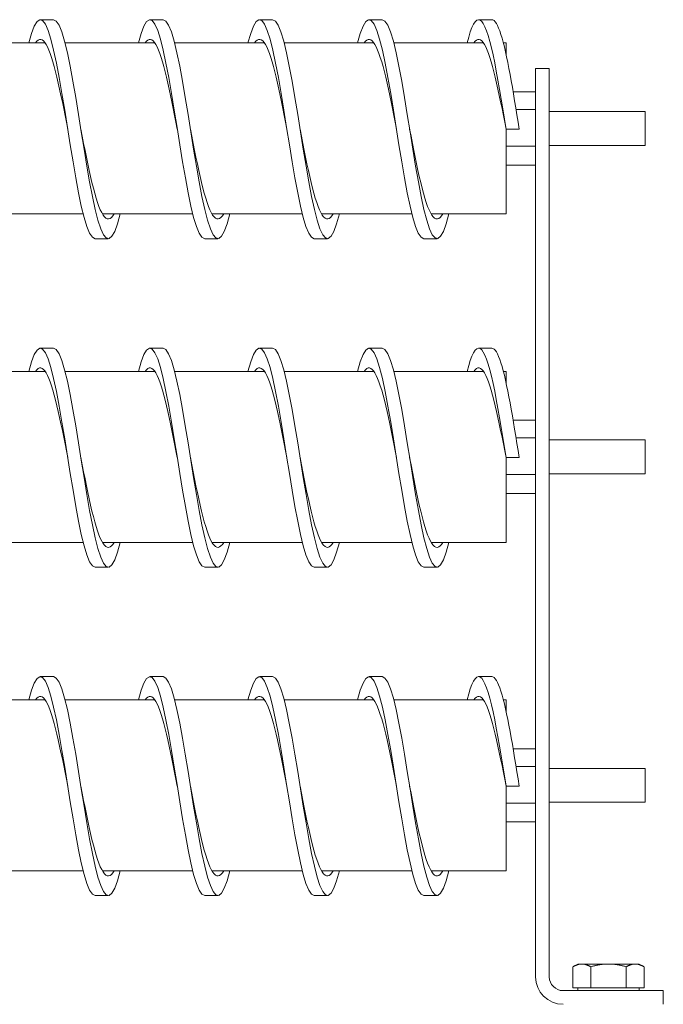
# Model space of a CAD drawing. Units: inches. Extents: x -47 to 287, y 52 to 241.
# Drawn here: x 150 to 156, y 144 to 153 of the extents above; entities that cross this region are included whole.
import ezdxf

# ---------------------------------------------------------------- set-up
doc = ezdxf.new("R2010")
doc.units = ezdxf.units.IN
doc.header["$MEASUREMENT"] = 0

msp = doc.modelspace()

# ---------------------------------------------------------------- linework, layer by layer
at = {"color": 7, "lineweight": 0}
for p, q in [((149.9898, 152.9141), (149.8698, 152.9141)), ((150.9898, 152.9141), (150.8698, 152.9141)), ((151.9898, 152.9141), (151.8698, 152.9141)), ((152.9898, 152.9141), (152.8698, 152.9141)), ((153.9898, 152.9141), (153.8698, 152.9141)), ((149.0953, 152.7022), (149.9144, 152.7022)), ((150.0953, 152.7022), (150.9144, 152.7022)), ((151.0953, 152.7022), (151.9144, 152.7022)), ((152.0953, 152.7022), (152.9144, 152.7022)), ((153.0953, 152.7022), (153.9144, 152.7022)), ((154.0953, 152.7022), (154.1198, 152.7022)), ((154.1198, 152.7022), (154.1198, 152.5987)), ((154.3898, 152.3426), (154.3898, 152.4676)), ((154.3898, 152.4676), (154.5148, 152.4676)), ((154.5148, 152.4676), (154.5148, 152.3426)), ((154.3898, 152.3426), (154.3898, 144.1714)), ((154.5148, 144.1714), (154.5148, 152.3426)), ((154.1842, 152.2562), (154.3898, 152.2562)), ((154.211, 152.094), (154.3898, 152.094)), ((154.5148, 152.0764), (155.3898, 152.0764)), ((155.3898, 152.0764), (155.3898, 151.7664)), ((154.1198, 151.9141), (154.1198, 151.1406)), ((154.1198, 151.9141), (154.2398, 151.9141)), ((154.1198, 151.7592), (154.3898, 151.7592)), ((154.5148, 151.7664), (155.3898, 151.7664)), ((154.1198, 151.5866), (154.3898, 151.5866)), ((149.436, 151.1406), (150.2606, 151.1406)), ((150.436, 151.1406), (151.2606, 151.1406)), ((151.436, 151.1406), (152.2606, 151.1406)), ((152.436, 151.1406), (153.2606, 151.1406)), ((153.436, 151.1406), (154.1198, 151.1406)), ((150.4898, 150.9141), (150.3698, 150.9141)), ((151.4898, 150.9141), (151.3698, 150.9141)), ((152.4898, 150.9141), (152.3698, 150.9141)), ((153.4898, 150.9141), (153.3698, 150.9141)), ((149.9898, 149.9141), (149.8698, 149.9141)), ((150.9898, 149.9141), (150.8698, 149.9141)), ((151.9898, 149.9141), (151.8698, 149.9141)), ((152.9898, 149.9141), (152.8698, 149.9141)), ((153.9898, 149.9141), (153.8698, 149.9141)), ((149.0953, 149.7022), (149.9144, 149.7022)), ((150.0953, 149.7022), (150.9144, 149.7022)), ((151.0953, 149.7022), (151.9144, 149.7022)), ((152.0953, 149.7022), (152.9144, 149.7022)), ((153.0953, 149.7022), (153.9144, 149.7022)), ((154.0953, 149.7022), (154.1198, 149.7022)), ((154.1198, 149.7022), (154.1198, 149.5987)), ((154.1842, 149.2562), (154.3898, 149.2562)), ((154.211, 149.094), (154.3898, 149.094)), ((154.5148, 149.0764), (155.3898, 149.0764)), ((155.3898, 149.0764), (155.3898, 148.7664)), ((154.1198, 148.9141), (154.1198, 148.1406)), ((154.1198, 148.9141), (154.2398, 148.9141)), ((154.1198, 148.7592), (154.3898, 148.7592)), ((154.5148, 148.7664), (155.3898, 148.7664)), ((154.1198, 148.5866), (154.3898, 148.5866)), ((149.436, 148.1406), (150.2606, 148.1406)), ((150.436, 148.1406), (151.2606, 148.1406)), ((151.436, 148.1406), (152.2606, 148.1406)), ((152.436, 148.1406), (153.2606, 148.1406)), ((153.436, 148.1406), (154.1198, 148.1406)), ((150.4898, 147.9141), (150.3698, 147.9141)), ((151.4898, 147.9141), (151.3698, 147.9141)), ((152.4898, 147.9141), (152.3698, 147.9141)), ((153.4898, 147.9141), (153.3698, 147.9141)), ((149.9898, 146.9141), (149.8698, 146.9141)), ((150.9898, 146.9141), (150.8698, 146.9141)), ((151.9898, 146.9141), (151.8698, 146.9141)), ((152.9898, 146.9141), (152.8698, 146.9141)), ((153.9898, 146.9141), (153.8698, 146.9141)), ((149.0953, 146.7022), (149.9144, 146.7022)), ((150.0953, 146.7022), (150.9144, 146.7022)), ((151.0953, 146.7022), (151.9144, 146.7022)), ((152.0953, 146.7022), (152.9144, 146.7022)), ((153.0953, 146.7022), (153.9144, 146.7022)), ((154.0953, 146.7022), (154.1198, 146.7022)), ((154.1198, 146.7022), (154.1198, 146.5987)), ((154.1842, 146.2562), (154.3898, 146.2562)), ((154.211, 146.094), (154.3898, 146.094)), ((154.5148, 146.0764), (155.3898, 146.0764)), ((155.3898, 146.0764), (155.3898, 145.7664)), ((154.1198, 145.9141), (154.1198, 145.1406)), ((154.1198, 145.9141), (154.2398, 145.9141)), ((154.1198, 145.7592), (154.3898, 145.7592)), ((154.5148, 145.7664), (155.3898, 145.7664)), ((154.1198, 145.5866), (154.3898, 145.5866)), ((149.436, 145.1406), (150.2606, 145.1406)), ((150.436, 145.1406), (151.2606, 145.1406)), ((151.436, 145.1406), (152.2606, 145.1406)), ((152.436, 145.1406), (153.2606, 145.1406)), ((153.436, 145.1406), (154.1198, 145.1406)), ((150.4898, 144.9141), (150.3698, 144.9141)), ((151.4898, 144.9141), (151.3698, 144.9141)), ((152.4898, 144.9141), (152.3698, 144.9141)), ((153.4898, 144.9141), (153.3698, 144.9141)), ((154.7738, 144.2894), (154.7303, 144.2643)), ((154.7303, 144.0714), (154.7303, 144.2643)), ((154.8115, 144.2894), (154.7738, 144.2894)), ((155.0548, 144.2894), (154.8115, 144.2894)), ((154.8926, 144.0714), (154.8926, 144.2643)), ((155.2982, 144.2894), (155.0548, 144.2894)), ((155.217, 144.0714), (155.217, 144.2643)), ((155.3358, 144.2894), (155.2982, 144.2894)), ((155.3358, 144.2894), (155.3793, 144.2643)), ((155.3793, 144.0714), (155.3793, 144.2643)), ((154.8115, 144.0714), (154.7303, 144.0714)), ((154.7738, 144.0714), (154.7738, 144.0464)), ((154.8926, 144.0714), (154.8115, 144.0714)), ((155.0548, 144.0714), (154.8926, 144.0714)), ((155.217, 144.0714), (155.0548, 144.0714)), ((155.2982, 144.0714), (155.217, 144.0714)), ((155.3793, 144.0714), (155.2982, 144.0714)), ((155.3358, 144.0714), (155.3358, 144.0464)), ((154.6398, 144.0464), (155.5548, 144.0464)), ((155.5548, 143.9214), (155.5548, 144.0464))]:
    msp.add_line(p, q, dxfattribs=at)
at = {"color": 7, "lineweight": 0, "flags": 128}
for points in [[(150.3698, 150.9141), (150.3446, 150.9267), (150.3193, 150.964), (150.2941, 151.0251), (150.2689, 151.1085), (150.2437, 151.2122), (150.2184, 151.3334), (150.1932, 151.4692), (150.168, 151.6162), (150.1427, 151.7706), (150.1175, 151.9286), (150.0923, 152.0863), (150.067, 152.2397), (150.0418, 152.3848), (150.0166, 152.5182), (149.9913, 152.6365), (149.9661, 152.7366), (149.9409, 152.8161), (149.9157, 152.8729), (149.8904, 152.9058), (149.8652, 152.9137), (149.84, 152.8966), (149.8147, 152.8549), (149.7895, 152.7895), (149.7643, 152.7022)], [(150.5991, 151.1406), (150.5737, 151.0498), (150.5483, 150.9809), (150.5229, 150.9357), (150.4975, 150.9153), (150.4721, 150.9203), (150.4467, 150.9505), (150.4214, 151.0052), (150.396, 151.083), (150.3706, 151.1818), (150.3452, 151.2993), (150.3198, 151.4323), (150.2944, 151.5776), (150.269, 151.7315), (150.2437, 151.8899), (150.2183, 152.049), (150.1929, 152.2047), (150.1675, 152.353), (150.1421, 152.4901), (150.1167, 152.6126), (150.0913, 152.7174), (150.066, 152.8018), (150.0406, 152.8637), (150.0152, 152.9014), (149.9898, 152.9141)], [(151.3698, 150.9141), (151.3446, 150.9267), (151.3193, 150.964), (151.2941, 151.0251), (151.2689, 151.1085), (151.2437, 151.2122), (151.2184, 151.3334), (151.1932, 151.4692), (151.168, 151.6162), (151.1427, 151.7706), (151.1175, 151.9286), (151.0923, 152.0863), (151.067, 152.2397), (151.0418, 152.3848), (151.0166, 152.5182), (150.9913, 152.6365), (150.9661, 152.7366), (150.9409, 152.8161), (150.9157, 152.8729), (150.8904, 152.9058), (150.8652, 152.9137), (150.84, 152.8966), (150.8147, 152.8549), (150.7895, 152.7895), (150.7643, 152.7022)], [(151.5991, 151.1406), (151.5737, 151.0498), (151.5483, 150.9809), (151.5229, 150.9357), (151.4975, 150.9153), (151.4721, 150.9203), (151.4467, 150.9505), (151.4214, 151.0052), (151.396, 151.083), (151.3706, 151.1818), (151.3452, 151.2993), (151.3198, 151.4323), (151.2944, 151.5776), (151.269, 151.7315), (151.2437, 151.8899), (151.2183, 152.049), (151.1929, 152.2047), (151.1675, 152.353), (151.1421, 152.4901), (151.1167, 152.6126), (151.0913, 152.7174), (151.066, 152.8018), (151.0406, 152.8637), (151.0152, 152.9014), (150.9898, 152.9141)], [(152.3698, 150.9141), (152.3446, 150.9267), (152.3193, 150.964), (152.2941, 151.0251), (152.2689, 151.1085), (152.2437, 151.2122), (152.2184, 151.3334), (152.1932, 151.4692), (152.168, 151.6162), (152.1427, 151.7706), (152.1175, 151.9286), (152.0923, 152.0863), (152.067, 152.2397), (152.0418, 152.3848), (152.0166, 152.5182), (151.9913, 152.6365), (151.9661, 152.7366), (151.9409, 152.8161), (151.9157, 152.8729), (151.8904, 152.9058), (151.8652, 152.9137), (151.84, 152.8966), (151.8147, 152.8549), (151.7895, 152.7895), (151.7643, 152.7022)], [(152.5991, 151.1406), (152.5737, 151.0498), (152.5483, 150.9809), (152.5229, 150.9357), (152.4975, 150.9153), (152.4721, 150.9203), (152.4467, 150.9505), (152.4214, 151.0052), (152.396, 151.083), (152.3706, 151.1818), (152.3452, 151.2993), (152.3198, 151.4323), (152.2944, 151.5776), (152.269, 151.7315), (152.2437, 151.8899), (152.2183, 152.049), (152.1929, 152.2047), (152.1675, 152.353), (152.1421, 152.4901), (152.1167, 152.6126), (152.0913, 152.7174), (152.066, 152.8018), (152.0406, 152.8637), (152.0152, 152.9014), (151.9898, 152.9141)], [(153.3698, 150.9141), (153.3446, 150.9267), (153.3193, 150.964), (153.2941, 151.0251), (153.2689, 151.1085), (153.2437, 151.2122), (153.2184, 151.3334), (153.1932, 151.4692), (153.168, 151.6162), (153.1427, 151.7706), (153.1175, 151.9286), (153.0923, 152.0863), (153.067, 152.2397), (153.0418, 152.3848), (153.0166, 152.5182), (152.9913, 152.6365), (152.9661, 152.7366), (152.9409, 152.8161), (152.9157, 152.8729), (152.8904, 152.9058), (152.8652, 152.9137), (152.84, 152.8966), (152.8147, 152.8549), (152.7895, 152.7895), (152.7643, 152.7022)], [(153.5991, 151.1406), (153.5737, 151.0498), (153.5483, 150.9809), (153.5229, 150.9357), (153.4975, 150.9153), (153.4721, 150.9203), (153.4467, 150.9505), (153.4214, 151.0052), (153.396, 151.083), (153.3706, 151.1818), (153.3452, 151.2993), (153.3198, 151.4323), (153.2944, 151.5776), (153.269, 151.7315), (153.2437, 151.8899), (153.2183, 152.049), (153.1929, 152.2047), (153.1675, 152.353), (153.1421, 152.4901), (153.1167, 152.6126), (153.0913, 152.7174), (153.066, 152.8018), (153.0406, 152.8637), (153.0152, 152.9014), (152.9898, 152.9141)], [(154.1198, 151.9141), (154.105, 152.0071), (154.0902, 152.0992), (154.0754, 152.1898), (154.0606, 152.2779), (154.0457, 152.3629), (154.0309, 152.444), (154.0161, 152.5206), (154.0013, 152.5918), (153.9865, 152.6573), (153.9717, 152.7162), (153.9569, 152.7683), (153.942, 152.8129), (153.9272, 152.8498), (153.9124, 152.8785), (153.8976, 152.8989), (153.8828, 152.9108), (153.868, 152.9141), (153.8532, 152.9087), (153.8383, 152.8947), (153.8235, 152.8722), (153.8087, 152.8414), (153.7939, 152.8025), (153.7791, 152.756), (153.7643, 152.7022)], [(154.2398, 151.9141), (154.2294, 151.9795), (154.219, 152.0447), (154.2086, 152.1092), (154.1981, 152.173), (154.1877, 152.2356), (154.1773, 152.2968), (154.1669, 152.3564), (154.1565, 152.4141), (154.1461, 152.4697), (154.1356, 152.5229), (154.1252, 152.5735), (154.1148, 152.6212), (154.1044, 152.666), (154.094, 152.7075), (154.0836, 152.7456), (154.0731, 152.7802), (154.0627, 152.811), (154.0523, 152.838), (154.0419, 152.8611), (154.0315, 152.8801), (154.0211, 152.8949), (154.0106, 152.9056), (154.0002, 152.912), (153.9898, 152.9141)], [(150.1198, 151.9141), (150.1075, 151.9773), (150.0953, 152.0401), (150.083, 152.1022), (150.0707, 152.1631), (150.0584, 152.2225), (150.0462, 152.2801), (150.0339, 152.3356), (150.0216, 152.3885), (150.0094, 152.4386), (149.9971, 152.4856), (149.9848, 152.5292), (149.9725, 152.5692), (149.9603, 152.6052), (149.948, 152.6372), (149.9357, 152.6648), (149.9234, 152.688), (149.9112, 152.7066), (149.8989, 152.7205), (149.8866, 152.7296), (149.8744, 152.7338), (149.8621, 152.7332), (149.8498, 152.7277), (149.8375, 152.7173), (149.8253, 152.7022)], [(151.1198, 151.9141), (151.1075, 151.9773), (151.0953, 152.0401), (151.083, 152.1022), (151.0707, 152.1631), (151.0584, 152.2225), (151.0462, 152.2801), (151.0339, 152.3356), (151.0216, 152.3885), (151.0094, 152.4386), (150.9971, 152.4856), (150.9848, 152.5292), (150.9725, 152.5692), (150.9603, 152.6052), (150.948, 152.6372), (150.9357, 152.6648), (150.9234, 152.688), (150.9112, 152.7066), (150.8989, 152.7205), (150.8866, 152.7296), (150.8744, 152.7338), (150.8621, 152.7332), (150.8498, 152.7277), (150.8375, 152.7173), (150.8253, 152.7022)], [(152.1198, 151.9141), (152.1075, 151.9773), (152.0953, 152.0401), (152.083, 152.1022), (152.0707, 152.1631), (152.0584, 152.2225), (152.0462, 152.2801), (152.0339, 152.3356), (152.0216, 152.3885), (152.0094, 152.4386), (151.9971, 152.4856), (151.9848, 152.5292), (151.9725, 152.5692), (151.9603, 152.6052), (151.948, 152.6372), (151.9357, 152.6648), (151.9234, 152.688), (151.9112, 152.7066), (151.8989, 152.7205), (151.8866, 152.7296), (151.8744, 152.7338), (151.8621, 152.7332), (151.8498, 152.7277), (151.8375, 152.7173), (151.8253, 152.7022)], [(153.1198, 151.9141), (153.1075, 151.9773), (153.0953, 152.0401), (153.083, 152.1022), (153.0707, 152.1631), (153.0584, 152.2225), (153.0462, 152.2801), (153.0339, 152.3356), (153.0216, 152.3885), (153.0094, 152.4386), (152.9971, 152.4856), (152.9848, 152.5292), (152.9725, 152.5692), (152.9603, 152.6052), (152.948, 152.6372), (152.9357, 152.6648), (152.9234, 152.688), (152.9112, 152.7066), (152.8989, 152.7205), (152.8866, 152.7296), (152.8744, 152.7338), (152.8621, 152.7332), (152.8498, 152.7277), (152.8375, 152.7173), (152.8253, 152.7022)], [(154.1198, 151.9141), (154.1075, 151.9773), (154.0953, 152.0401), (154.083, 152.1022), (154.0707, 152.1631), (154.0584, 152.2225), (154.0462, 152.2801), (154.0339, 152.3356), (154.0216, 152.3885), (154.0094, 152.4386), (153.9971, 152.4856), (153.9848, 152.5292), (153.9725, 152.5692), (153.9603, 152.6052), (153.948, 152.6372), (153.9357, 152.6648), (153.9234, 152.688), (153.9112, 152.7066), (153.8989, 152.7205), (153.8866, 152.7296), (153.8744, 152.7338), (153.8621, 152.7332), (153.8498, 152.7277), (153.8375, 152.7173), (153.8253, 152.7022)], [(150.5437, 151.1406), (150.531, 151.1215), (150.5183, 151.1073), (150.5057, 151.0982), (150.493, 151.0943), (150.4804, 151.0956), (150.4677, 151.102), (150.455, 151.1136), (150.4424, 151.1303), (150.4297, 151.1519), (150.4171, 151.1783), (150.4044, 151.2094), (150.3917, 151.245), (150.3791, 151.2847), (150.3664, 151.3285), (150.3538, 151.376), (150.3411, 151.4268), (150.3284, 151.4808), (150.3158, 151.5375), (150.3031, 151.5965), (150.2904, 151.6576), (150.2778, 151.7203), (150.2651, 151.7842), (150.2525, 151.849), (150.2398, 151.9141)], [(151.5437, 151.1406), (151.531, 151.1215), (151.5183, 151.1073), (151.5057, 151.0982), (151.493, 151.0943), (151.4804, 151.0956), (151.4677, 151.102), (151.455, 151.1136), (151.4424, 151.1303), (151.4297, 151.1519), (151.4171, 151.1783), (151.4044, 151.2094), (151.3917, 151.245), (151.3791, 151.2847), (151.3664, 151.3285), (151.3538, 151.376), (151.3411, 151.4268), (151.3284, 151.4808), (151.3158, 151.5375), (151.3031, 151.5965), (151.2904, 151.6576), (151.2778, 151.7203), (151.2651, 151.7842), (151.2525, 151.849), (151.2398, 151.9141)], [(152.5437, 151.1406), (152.531, 151.1215), (152.5183, 151.1073), (152.5057, 151.0982), (152.493, 151.0943), (152.4804, 151.0956), (152.4677, 151.102), (152.455, 151.1136), (152.4424, 151.1303), (152.4297, 151.1519), (152.4171, 151.1783), (152.4044, 151.2094), (152.3917, 151.245), (152.3791, 151.2847), (152.3664, 151.3285), (152.3538, 151.376), (152.3411, 151.4268), (152.3284, 151.4808), (152.3158, 151.5375), (152.3031, 151.5965), (152.2904, 151.6576), (152.2778, 151.7203), (152.2651, 151.7842), (152.2525, 151.849), (152.2398, 151.9141)], [(153.5437, 151.1406), (153.531, 151.1215), (153.5183, 151.1073), (153.5057, 151.0982), (153.493, 151.0943), (153.4804, 151.0956), (153.4677, 151.102), (153.455, 151.1136), (153.4424, 151.1303), (153.4297, 151.1519), (153.4171, 151.1783), (153.4044, 151.2094), (153.3917, 151.245), (153.3791, 151.2847), (153.3664, 151.3285), (153.3538, 151.376), (153.3411, 151.4268), (153.3284, 151.4808), (153.3158, 151.5375), (153.3031, 151.5965), (153.2904, 151.6576), (153.2778, 151.7203), (153.2651, 151.7842), (153.2525, 151.849), (153.2398, 151.9141)], [(150.3698, 147.9141), (150.3446, 147.9267), (150.3193, 147.964), (150.2941, 148.0251), (150.2689, 148.1085), (150.2437, 148.2122), (150.2184, 148.3334), (150.1932, 148.4692), (150.168, 148.6162), (150.1427, 148.7706), (150.1175, 148.9286), (150.0923, 149.0863), (150.067, 149.2397), (150.0418, 149.3848), (150.0166, 149.5182), (149.9913, 149.6365), (149.9661, 149.7366), (149.9409, 149.8161), (149.9157, 149.8729), (149.8904, 149.9058), (149.8652, 149.9137), (149.84, 149.8966), (149.8147, 149.8549), (149.7895, 149.7895), (149.7643, 149.7022)], [(150.5991, 148.1406), (150.5737, 148.0498), (150.5483, 147.9809), (150.5229, 147.9357), (150.4975, 147.9153), (150.4721, 147.9203), (150.4467, 147.9505), (150.4214, 148.0052), (150.396, 148.083), (150.3706, 148.1818), (150.3452, 148.2993), (150.3198, 148.4323), (150.2944, 148.5776), (150.269, 148.7315), (150.2437, 148.8899), (150.2183, 149.049), (150.1929, 149.2047), (150.1675, 149.353), (150.1421, 149.4901), (150.1167, 149.6126), (150.0913, 149.7174), (150.066, 149.8018), (150.0406, 149.8637), (150.0152, 149.9014), (149.9898, 149.9141)], [(151.3698, 147.9141), (151.3446, 147.9267), (151.3193, 147.964), (151.2941, 148.0251), (151.2689, 148.1085), (151.2437, 148.2122), (151.2184, 148.3334), (151.1932, 148.4692), (151.168, 148.6162), (151.1427, 148.7706), (151.1175, 148.9286), (151.0923, 149.0863), (151.067, 149.2397), (151.0418, 149.3848), (151.0166, 149.5182), (150.9913, 149.6365), (150.9661, 149.7366), (150.9409, 149.8161), (150.9157, 149.8729), (150.8904, 149.9058), (150.8652, 149.9137), (150.84, 149.8966), (150.8147, 149.8549), (150.7895, 149.7895), (150.7643, 149.7022)], [(151.5991, 148.1406), (151.5737, 148.0498), (151.5483, 147.9809), (151.5229, 147.9357), (151.4975, 147.9153), (151.4721, 147.9203), (151.4467, 147.9505), (151.4214, 148.0052), (151.396, 148.083), (151.3706, 148.1818), (151.3452, 148.2993), (151.3198, 148.4323), (151.2944, 148.5776), (151.269, 148.7315), (151.2437, 148.8899), (151.2183, 149.049), (151.1929, 149.2047), (151.1675, 149.353), (151.1421, 149.4901), (151.1167, 149.6126), (151.0913, 149.7174), (151.066, 149.8018), (151.0406, 149.8637), (151.0152, 149.9014), (150.9898, 149.9141)], [(152.3698, 147.9141), (152.3446, 147.9267), (152.3193, 147.964), (152.2941, 148.0251), (152.2689, 148.1085), (152.2437, 148.2122), (152.2184, 148.3334), (152.1932, 148.4692), (152.168, 148.6162), (152.1427, 148.7706), (152.1175, 148.9286), (152.0923, 149.0863), (152.067, 149.2397), (152.0418, 149.3848), (152.0166, 149.5182), (151.9913, 149.6365), (151.9661, 149.7366), (151.9409, 149.8161), (151.9157, 149.8729), (151.8904, 149.9058), (151.8652, 149.9137), (151.84, 149.8966), (151.8147, 149.8549), (151.7895, 149.7895), (151.7643, 149.7022)], [(152.5991, 148.1406), (152.5737, 148.0498), (152.5483, 147.9809), (152.5229, 147.9357), (152.4975, 147.9153), (152.4721, 147.9203), (152.4467, 147.9505), (152.4214, 148.0052), (152.396, 148.083), (152.3706, 148.1818), (152.3452, 148.2993), (152.3198, 148.4323), (152.2944, 148.5776), (152.269, 148.7315), (152.2437, 148.8899), (152.2183, 149.049), (152.1929, 149.2047), (152.1675, 149.353), (152.1421, 149.4901), (152.1167, 149.6126), (152.0913, 149.7174), (152.066, 149.8018), (152.0406, 149.8637), (152.0152, 149.9014), (151.9898, 149.9141)], [(153.3698, 147.9141), (153.3446, 147.9267), (153.3193, 147.964), (153.2941, 148.0251), (153.2689, 148.1085), (153.2437, 148.2122), (153.2184, 148.3334), (153.1932, 148.4692), (153.168, 148.6162), (153.1427, 148.7706), (153.1175, 148.9286), (153.0923, 149.0863), (153.067, 149.2397), (153.0418, 149.3848), (153.0166, 149.5182), (152.9913, 149.6365), (152.9661, 149.7366), (152.9409, 149.8161), (152.9157, 149.8729), (152.8904, 149.9058), (152.8652, 149.9137), (152.84, 149.8966), (152.8147, 149.8549), (152.7895, 149.7895), (152.7643, 149.7022)], [(153.5991, 148.1406), (153.5737, 148.0498), (153.5483, 147.9809), (153.5229, 147.9357), (153.4975, 147.9153), (153.4721, 147.9203), (153.4467, 147.9505), (153.4214, 148.0052), (153.396, 148.083), (153.3706, 148.1818), (153.3452, 148.2993), (153.3198, 148.4323), (153.2944, 148.5776), (153.269, 148.7315), (153.2437, 148.8899), (153.2183, 149.049), (153.1929, 149.2047), (153.1675, 149.353), (153.1421, 149.4901), (153.1167, 149.6126), (153.0913, 149.7174), (153.066, 149.8018), (153.0406, 149.8637), (153.0152, 149.9014), (152.9898, 149.9141)], [(154.1198, 148.9141), (154.105, 149.0071), (154.0902, 149.0992), (154.0754, 149.1898), (154.0606, 149.2779), (154.0457, 149.3629), (154.0309, 149.444), (154.0161, 149.5206), (154.0013, 149.5918), (153.9865, 149.6573), (153.9717, 149.7162), (153.9569, 149.7683), (153.942, 149.8129), (153.9272, 149.8498), (153.9124, 149.8785), (153.8976, 149.8989), (153.8828, 149.9108), (153.868, 149.9141), (153.8532, 149.9087), (153.8383, 149.8947), (153.8235, 149.8722), (153.8087, 149.8414), (153.7939, 149.8025), (153.7791, 149.756), (153.7643, 149.7022)], [(154.2398, 148.9141), (154.2294, 148.9795), (154.219, 149.0447), (154.2086, 149.1092), (154.1981, 149.173), (154.1877, 149.2356), (154.1773, 149.2968), (154.1669, 149.3564), (154.1565, 149.4141), (154.1461, 149.4697), (154.1356, 149.5229), (154.1252, 149.5735), (154.1148, 149.6212), (154.1044, 149.666), (154.094, 149.7075), (154.0836, 149.7456), (154.0731, 149.7802), (154.0627, 149.811), (154.0523, 149.838), (154.0419, 149.8611), (154.0315, 149.8801), (154.0211, 149.8949), (154.0106, 149.9056), (154.0002, 149.912), (153.9898, 149.9141)], [(150.1198, 148.9141), (150.1075, 148.9773), (150.0953, 149.0401), (150.083, 149.1022), (150.0707, 149.1631), (150.0584, 149.2225), (150.0462, 149.2801), (150.0339, 149.3356), (150.0216, 149.3885), (150.0094, 149.4386), (149.9971, 149.4856), (149.9848, 149.5292), (149.9725, 149.5692), (149.9603, 149.6052), (149.948, 149.6372), (149.9357, 149.6648), (149.9234, 149.688), (149.9112, 149.7066), (149.8989, 149.7205), (149.8866, 149.7296), (149.8744, 149.7338), (149.8621, 149.7332), (149.8498, 149.7277), (149.8375, 149.7173), (149.8253, 149.7022)], [(151.1198, 148.9141), (151.1075, 148.9773), (151.0953, 149.0401), (151.083, 149.1022), (151.0707, 149.1631), (151.0584, 149.2225), (151.0462, 149.2801), (151.0339, 149.3356), (151.0216, 149.3885), (151.0094, 149.4386), (150.9971, 149.4856), (150.9848, 149.5292), (150.9725, 149.5692), (150.9603, 149.6052), (150.948, 149.6372), (150.9357, 149.6648), (150.9234, 149.688), (150.9112, 149.7066), (150.8989, 149.7205), (150.8866, 149.7296), (150.8744, 149.7338), (150.8621, 149.7332), (150.8498, 149.7277), (150.8375, 149.7173), (150.8253, 149.7022)], [(152.1198, 148.9141), (152.1075, 148.9773), (152.0953, 149.0401), (152.083, 149.1022), (152.0707, 149.1631), (152.0584, 149.2225), (152.0462, 149.2801), (152.0339, 149.3356), (152.0216, 149.3885), (152.0094, 149.4386), (151.9971, 149.4856), (151.9848, 149.5292), (151.9725, 149.5692), (151.9603, 149.6052), (151.948, 149.6372), (151.9357, 149.6648), (151.9234, 149.688), (151.9112, 149.7066), (151.8989, 149.7205), (151.8866, 149.7296), (151.8744, 149.7338), (151.8621, 149.7332), (151.8498, 149.7277), (151.8375, 149.7173), (151.8253, 149.7022)], [(153.1198, 148.9141), (153.1075, 148.9773), (153.0953, 149.0401), (153.083, 149.1022), (153.0707, 149.1631), (153.0584, 149.2225), (153.0462, 149.2801), (153.0339, 149.3356), (153.0216, 149.3885), (153.0094, 149.4386), (152.9971, 149.4856), (152.9848, 149.5292), (152.9725, 149.5692), (152.9603, 149.6052), (152.948, 149.6372), (152.9357, 149.6648), (152.9234, 149.688), (152.9112, 149.7066), (152.8989, 149.7205), (152.8866, 149.7296), (152.8744, 149.7338), (152.8621, 149.7332), (152.8498, 149.7277), (152.8375, 149.7173), (152.8253, 149.7022)], [(154.1198, 148.9141), (154.1075, 148.9773), (154.0953, 149.0401), (154.083, 149.1022), (154.0707, 149.1631), (154.0584, 149.2225), (154.0462, 149.2801), (154.0339, 149.3356), (154.0216, 149.3885), (154.0094, 149.4386), (153.9971, 149.4856), (153.9848, 149.5292), (153.9725, 149.5692), (153.9603, 149.6052), (153.948, 149.6372), (153.9357, 149.6648), (153.9234, 149.688), (153.9112, 149.7066), (153.8989, 149.7205), (153.8866, 149.7296), (153.8744, 149.7338), (153.8621, 149.7332), (153.8498, 149.7277), (153.8375, 149.7173), (153.8253, 149.7022)], [(150.5437, 148.1406), (150.531, 148.1215), (150.5183, 148.1073), (150.5057, 148.0982), (150.493, 148.0943), (150.4804, 148.0956), (150.4677, 148.102), (150.455, 148.1136), (150.4424, 148.1303), (150.4297, 148.1519), (150.4171, 148.1783), (150.4044, 148.2094), (150.3917, 148.245), (150.3791, 148.2847), (150.3664, 148.3285), (150.3538, 148.376), (150.3411, 148.4268), (150.3284, 148.4808), (150.3158, 148.5375), (150.3031, 148.5965), (150.2904, 148.6576), (150.2778, 148.7203), (150.2651, 148.7842), (150.2525, 148.849), (150.2398, 148.9141)], [(151.5437, 148.1406), (151.531, 148.1215), (151.5183, 148.1073), (151.5057, 148.0982), (151.493, 148.0943), (151.4804, 148.0956), (151.4677, 148.102), (151.455, 148.1136), (151.4424, 148.1303), (151.4297, 148.1519), (151.4171, 148.1783), (151.4044, 148.2094), (151.3917, 148.245), (151.3791, 148.2847), (151.3664, 148.3285), (151.3538, 148.376), (151.3411, 148.4268), (151.3284, 148.4808), (151.3158, 148.5375), (151.3031, 148.5965), (151.2904, 148.6576), (151.2778, 148.7203), (151.2651, 148.7842), (151.2525, 148.849), (151.2398, 148.9141)], [(152.5437, 148.1406), (152.531, 148.1215), (152.5183, 148.1073), (152.5057, 148.0982), (152.493, 148.0943), (152.4804, 148.0956), (152.4677, 148.102), (152.455, 148.1136), (152.4424, 148.1303), (152.4297, 148.1519), (152.4171, 148.1783), (152.4044, 148.2094), (152.3917, 148.245), (152.3791, 148.2847), (152.3664, 148.3285), (152.3538, 148.376), (152.3411, 148.4268), (152.3284, 148.4808), (152.3158, 148.5375), (152.3031, 148.5965), (152.2904, 148.6576), (152.2778, 148.7203), (152.2651, 148.7842), (152.2525, 148.849), (152.2398, 148.9141)], [(153.5437, 148.1406), (153.531, 148.1215), (153.5183, 148.1073), (153.5057, 148.0982), (153.493, 148.0943), (153.4804, 148.0956), (153.4677, 148.102), (153.455, 148.1136), (153.4424, 148.1303), (153.4297, 148.1519), (153.4171, 148.1783), (153.4044, 148.2094), (153.3917, 148.245), (153.3791, 148.2847), (153.3664, 148.3285), (153.3538, 148.376), (153.3411, 148.4268), (153.3284, 148.4808), (153.3158, 148.5375), (153.3031, 148.5965), (153.2904, 148.6576), (153.2778, 148.7203), (153.2651, 148.7842), (153.2525, 148.849), (153.2398, 148.9141)], [(150.3698, 144.9141), (150.3446, 144.9267), (150.3193, 144.964), (150.2941, 145.0251), (150.2689, 145.1085), (150.2437, 145.2122), (150.2184, 145.3334), (150.1932, 145.4692), (150.168, 145.6162), (150.1427, 145.7706), (150.1175, 145.9286), (150.0923, 146.0863), (150.067, 146.2397), (150.0418, 146.3848), (150.0166, 146.5182), (149.9913, 146.6365), (149.9661, 146.7366), (149.9409, 146.8161), (149.9157, 146.8729), (149.8904, 146.9058), (149.8652, 146.9137), (149.84, 146.8966), (149.8147, 146.8549), (149.7895, 146.7895), (149.7643, 146.7022)], [(150.5991, 145.1406), (150.5737, 145.0498), (150.5483, 144.9809), (150.5229, 144.9357), (150.4975, 144.9153), (150.4721, 144.9203), (150.4467, 144.9505), (150.4214, 145.0052), (150.396, 145.083), (150.3706, 145.1818), (150.3452, 145.2993), (150.3198, 145.4323), (150.2944, 145.5776), (150.269, 145.7315), (150.2437, 145.8899), (150.2183, 146.049), (150.1929, 146.2047), (150.1675, 146.353), (150.1421, 146.4901), (150.1167, 146.6126), (150.0913, 146.7174), (150.066, 146.8018), (150.0406, 146.8637), (150.0152, 146.9014), (149.9898, 146.9141)], [(151.3698, 144.9141), (151.3446, 144.9267), (151.3193, 144.964), (151.2941, 145.0251), (151.2689, 145.1085), (151.2437, 145.2122), (151.2184, 145.3334), (151.1932, 145.4692), (151.168, 145.6162), (151.1427, 145.7706), (151.1175, 145.9286), (151.0923, 146.0863), (151.067, 146.2397), (151.0418, 146.3848), (151.0166, 146.5182), (150.9913, 146.6365), (150.9661, 146.7366), (150.9409, 146.8161), (150.9157, 146.8729), (150.8904, 146.9058), (150.8652, 146.9137), (150.84, 146.8966), (150.8147, 146.8549), (150.7895, 146.7895), (150.7643, 146.7022)], [(151.5991, 145.1406), (151.5737, 145.0498), (151.5483, 144.9809), (151.5229, 144.9357), (151.4975, 144.9153), (151.4721, 144.9203), (151.4467, 144.9505), (151.4214, 145.0052), (151.396, 145.083), (151.3706, 145.1818), (151.3452, 145.2993), (151.3198, 145.4323), (151.2944, 145.5776), (151.269, 145.7315), (151.2437, 145.8899), (151.2183, 146.049), (151.1929, 146.2047), (151.1675, 146.353), (151.1421, 146.4901), (151.1167, 146.6126), (151.0913, 146.7174), (151.066, 146.8018), (151.0406, 146.8637), (151.0152, 146.9014), (150.9898, 146.9141)], [(152.3698, 144.9141), (152.3446, 144.9267), (152.3193, 144.964), (152.2941, 145.0251), (152.2689, 145.1085), (152.2437, 145.2122), (152.2184, 145.3334), (152.1932, 145.4692), (152.168, 145.6162), (152.1427, 145.7706), (152.1175, 145.9286), (152.0923, 146.0863), (152.067, 146.2397), (152.0418, 146.3848), (152.0166, 146.5182), (151.9913, 146.6365), (151.9661, 146.7366), (151.9409, 146.8161), (151.9157, 146.8729), (151.8904, 146.9058), (151.8652, 146.9137), (151.84, 146.8966), (151.8147, 146.8549), (151.7895, 146.7895), (151.7643, 146.7022)], [(152.5991, 145.1406), (152.5737, 145.0498), (152.5483, 144.9809), (152.5229, 144.9357), (152.4975, 144.9153), (152.4721, 144.9203), (152.4467, 144.9505), (152.4214, 145.0052), (152.396, 145.083), (152.3706, 145.1818), (152.3452, 145.2993), (152.3198, 145.4323), (152.2944, 145.5776), (152.269, 145.7315), (152.2437, 145.8899), (152.2183, 146.049), (152.1929, 146.2047), (152.1675, 146.353), (152.1421, 146.4901), (152.1167, 146.6126), (152.0913, 146.7174), (152.066, 146.8018), (152.0406, 146.8637), (152.0152, 146.9014), (151.9898, 146.9141)], [(153.3698, 144.9141), (153.3446, 144.9267), (153.3193, 144.964), (153.2941, 145.0251), (153.2689, 145.1085), (153.2437, 145.2122), (153.2184, 145.3334), (153.1932, 145.4692), (153.168, 145.6162), (153.1427, 145.7706), (153.1175, 145.9286), (153.0923, 146.0863), (153.067, 146.2397), (153.0418, 146.3848), (153.0166, 146.5182), (152.9913, 146.6365), (152.9661, 146.7366), (152.9409, 146.8161), (152.9157, 146.8729), (152.8904, 146.9058), (152.8652, 146.9137), (152.84, 146.8966), (152.8147, 146.8549), (152.7895, 146.7895), (152.7643, 146.7022)], [(153.5991, 145.1406), (153.5737, 145.0498), (153.5483, 144.9809), (153.5229, 144.9357), (153.4975, 144.9153), (153.4721, 144.9203), (153.4467, 144.9505), (153.4214, 145.0052), (153.396, 145.083), (153.3706, 145.1818), (153.3452, 145.2993), (153.3198, 145.4323), (153.2944, 145.5776), (153.269, 145.7315), (153.2437, 145.8899), (153.2183, 146.049), (153.1929, 146.2047), (153.1675, 146.353), (153.1421, 146.4901), (153.1167, 146.6126), (153.0913, 146.7174), (153.066, 146.8018), (153.0406, 146.8637), (153.0152, 146.9014), (152.9898, 146.9141)], [(154.1198, 145.9141), (154.105, 146.0071), (154.0902, 146.0992), (154.0754, 146.1898), (154.0606, 146.2779), (154.0457, 146.3629), (154.0309, 146.444), (154.0161, 146.5206), (154.0013, 146.5918), (153.9865, 146.6573), (153.9717, 146.7162), (153.9569, 146.7683), (153.942, 146.8129), (153.9272, 146.8498), (153.9124, 146.8785), (153.8976, 146.8989), (153.8828, 146.9108), (153.868, 146.9141), (153.8532, 146.9087), (153.8383, 146.8947), (153.8235, 146.8722), (153.8087, 146.8414), (153.7939, 146.8025), (153.7791, 146.756), (153.7643, 146.7022)], [(154.2398, 145.9141), (154.2294, 145.9795), (154.219, 146.0447), (154.2086, 146.1092), (154.1981, 146.173), (154.1877, 146.2356), (154.1773, 146.2968), (154.1669, 146.3564), (154.1565, 146.4141), (154.1461, 146.4697), (154.1356, 146.5229), (154.1252, 146.5735), (154.1148, 146.6212), (154.1044, 146.666), (154.094, 146.7075), (154.0836, 146.7456), (154.0731, 146.7802), (154.0627, 146.811), (154.0523, 146.838), (154.0419, 146.8611), (154.0315, 146.8801), (154.0211, 146.8949), (154.0106, 146.9056), (154.0002, 146.912), (153.9898, 146.9141)], [(150.1198, 145.9141), (150.1075, 145.9773), (150.0953, 146.0401), (150.083, 146.1022), (150.0707, 146.1631), (150.0584, 146.2225), (150.0462, 146.2801), (150.0339, 146.3356), (150.0216, 146.3885), (150.0094, 146.4386), (149.9971, 146.4856), (149.9848, 146.5292), (149.9725, 146.5692), (149.9603, 146.6052), (149.948, 146.6372), (149.9357, 146.6648), (149.9234, 146.688), (149.9112, 146.7066), (149.8989, 146.7205), (149.8866, 146.7296), (149.8744, 146.7338), (149.8621, 146.7332), (149.8498, 146.7277), (149.8375, 146.7173), (149.8253, 146.7022)], [(151.1198, 145.9141), (151.1075, 145.9773), (151.0953, 146.0401), (151.083, 146.1022), (151.0707, 146.1631), (151.0584, 146.2225), (151.0462, 146.2801), (151.0339, 146.3356), (151.0216, 146.3885), (151.0094, 146.4386), (150.9971, 146.4856), (150.9848, 146.5292), (150.9725, 146.5692), (150.9603, 146.6052), (150.948, 146.6372), (150.9357, 146.6648), (150.9234, 146.688), (150.9112, 146.7066), (150.8989, 146.7205), (150.8866, 146.7296), (150.8744, 146.7338), (150.8621, 146.7332), (150.8498, 146.7277), (150.8375, 146.7173), (150.8253, 146.7022)], [(152.1198, 145.9141), (152.1075, 145.9773), (152.0953, 146.0401), (152.083, 146.1022), (152.0707, 146.1631), (152.0584, 146.2225), (152.0462, 146.2801), (152.0339, 146.3356), (152.0216, 146.3885), (152.0094, 146.4386), (151.9971, 146.4856), (151.9848, 146.5292), (151.9725, 146.5692), (151.9603, 146.6052), (151.948, 146.6372), (151.9357, 146.6648), (151.9234, 146.688), (151.9112, 146.7066), (151.8989, 146.7205), (151.8866, 146.7296), (151.8744, 146.7338), (151.8621, 146.7332), (151.8498, 146.7277), (151.8375, 146.7173), (151.8253, 146.7022)], [(153.1198, 145.9141), (153.1075, 145.9773), (153.0953, 146.0401), (153.083, 146.1022), (153.0707, 146.1631), (153.0584, 146.2225), (153.0462, 146.2801), (153.0339, 146.3356), (153.0216, 146.3885), (153.0094, 146.4386), (152.9971, 146.4856), (152.9848, 146.5292), (152.9725, 146.5692), (152.9603, 146.6052), (152.948, 146.6372), (152.9357, 146.6648), (152.9234, 146.688), (152.9112, 146.7066), (152.8989, 146.7205), (152.8866, 146.7296), (152.8744, 146.7338), (152.8621, 146.7332), (152.8498, 146.7277), (152.8375, 146.7173), (152.8253, 146.7022)], [(154.1198, 145.9141), (154.1075, 145.9773), (154.0953, 146.0401), (154.083, 146.1022), (154.0707, 146.1631), (154.0584, 146.2225), (154.0462, 146.2801), (154.0339, 146.3356), (154.0216, 146.3885), (154.0094, 146.4386), (153.9971, 146.4856), (153.9848, 146.5292), (153.9725, 146.5692), (153.9603, 146.6052), (153.948, 146.6372), (153.9357, 146.6648), (153.9234, 146.688), (153.9112, 146.7066), (153.8989, 146.7205), (153.8866, 146.7296), (153.8744, 146.7338), (153.8621, 146.7332), (153.8498, 146.7277), (153.8375, 146.7173), (153.8253, 146.7022)], [(150.5437, 145.1406), (150.531, 145.1215), (150.5183, 145.1073), (150.5057, 145.0982), (150.493, 145.0943), (150.4804, 145.0956), (150.4677, 145.102), (150.455, 145.1136), (150.4424, 145.1303), (150.4297, 145.1519), (150.4171, 145.1783), (150.4044, 145.2094), (150.3917, 145.245), (150.3791, 145.2847), (150.3664, 145.3285), (150.3538, 145.376), (150.3411, 145.4268), (150.3284, 145.4808), (150.3158, 145.5375), (150.3031, 145.5965), (150.2904, 145.6576), (150.2778, 145.7203), (150.2651, 145.7842), (150.2525, 145.849), (150.2398, 145.9141)], [(151.5437, 145.1406), (151.531, 145.1215), (151.5183, 145.1073), (151.5057, 145.0982), (151.493, 145.0943), (151.4804, 145.0956), (151.4677, 145.102), (151.455, 145.1136), (151.4424, 145.1303), (151.4297, 145.1519), (151.4171, 145.1783), (151.4044, 145.2094), (151.3917, 145.245), (151.3791, 145.2847), (151.3664, 145.3285), (151.3538, 145.376), (151.3411, 145.4268), (151.3284, 145.4808), (151.3158, 145.5375), (151.3031, 145.5965), (151.2904, 145.6576), (151.2778, 145.7203), (151.2651, 145.7842), (151.2525, 145.849), (151.2398, 145.9141)], [(152.5437, 145.1406), (152.531, 145.1215), (152.5183, 145.1073), (152.5057, 145.0982), (152.493, 145.0943), (152.4804, 145.0956), (152.4677, 145.102), (152.455, 145.1136), (152.4424, 145.1303), (152.4297, 145.1519), (152.4171, 145.1783), (152.4044, 145.2094), (152.3917, 145.245), (152.3791, 145.2847), (152.3664, 145.3285), (152.3538, 145.376), (152.3411, 145.4268), (152.3284, 145.4808), (152.3158, 145.5375), (152.3031, 145.5965), (152.2904, 145.6576), (152.2778, 145.7203), (152.2651, 145.7842), (152.2525, 145.849), (152.2398, 145.9141)], [(153.5437, 145.1406), (153.531, 145.1215), (153.5183, 145.1073), (153.5057, 145.0982), (153.493, 145.0943), (153.4804, 145.0956), (153.4677, 145.102), (153.455, 145.1136), (153.4424, 145.1303), (153.4297, 145.1519), (153.4171, 145.1783), (153.4044, 145.2094), (153.3917, 145.245), (153.3791, 145.2847), (153.3664, 145.3285), (153.3538, 145.376), (153.3411, 145.4268), (153.3284, 145.4808), (153.3158, 145.5375), (153.3031, 145.5965), (153.2904, 145.6576), (153.2778, 145.7203), (153.2651, 145.7842), (153.2525, 145.849), (153.2398, 145.9141)], [(154.8115, 144.2894), (154.8082, 144.2894), (154.805, 144.2893), (154.8017, 144.289), (154.7985, 144.2887), (154.7952, 144.2884), (154.792, 144.2879), (154.7888, 144.2873), (154.7855, 144.2867), (154.7823, 144.286), (154.779, 144.2852), (154.7757, 144.2843), (154.7724, 144.2833), (154.7691, 144.2822), (154.7657, 144.2811), (154.7623, 144.2798), (154.7589, 144.2785), (154.7555, 144.277), (154.752, 144.2755), (154.7485, 144.2739), (154.745, 144.2722), (154.7414, 144.2704), (154.7378, 144.2685), (154.7341, 144.2665), (154.7303, 144.2643)], [(154.8926, 144.2643), (154.8888, 144.2665), (154.8852, 144.2685), (154.8815, 144.2704), (154.8779, 144.2722), (154.8744, 144.2739), (154.8709, 144.2755), (154.8674, 144.277), (154.864, 144.2785), (154.8606, 144.2798), (154.8572, 144.2811), (154.8539, 144.2822), (154.8505, 144.2833), (154.8472, 144.2843), (154.8439, 144.2852), (154.8407, 144.286), (154.8374, 144.2867), (154.8341, 144.2873), (154.8309, 144.2879), (154.8277, 144.2884), (154.8244, 144.2887), (154.8212, 144.289), (154.818, 144.2893), (154.8147, 144.2894), (154.8115, 144.2894)], [(155.0548, 144.2894), (155.0483, 144.2894), (155.0418, 144.2893), (155.0353, 144.289), (155.0289, 144.2887), (155.0224, 144.2884), (155.0159, 144.2879), (155.0094, 144.2873), (155.0029, 144.2867), (154.9964, 144.286), (154.9899, 144.2852), (154.9833, 144.2843), (154.9767, 144.2833), (154.97, 144.2822), (154.9633, 144.2811), (154.9565, 144.2798), (154.9497, 144.2785), (154.9429, 144.277), (154.9359, 144.2755), (154.9289, 144.2739), (154.9218, 144.2722), (154.9147, 144.2704), (154.9074, 144.2685), (154.9, 144.2665), (154.8926, 144.2643)], [(155.217, 144.2643), (155.2096, 144.2665), (155.2022, 144.2685), (155.195, 144.2704), (155.1878, 144.2722), (155.1807, 144.2739), (155.1737, 144.2755), (155.1667, 144.277), (155.1599, 144.2785), (155.1531, 144.2798), (155.1463, 144.2811), (155.1396, 144.2822), (155.133, 144.2833), (155.1263, 144.2843), (155.1198, 144.2852), (155.1132, 144.286), (155.1067, 144.2867), (155.1002, 144.2873), (155.0937, 144.2879), (155.0872, 144.2884), (155.0807, 144.2887), (155.0743, 144.289), (155.0678, 144.2893), (155.0613, 144.2894), (155.0548, 144.2894)], [(155.2982, 144.2894), (155.2949, 144.2894), (155.2917, 144.2893), (155.2884, 144.289), (155.2852, 144.2887), (155.282, 144.2884), (155.2787, 144.2879), (155.2755, 144.2873), (155.2722, 144.2867), (155.269, 144.286), (155.2657, 144.2852), (155.2624, 144.2843), (155.2591, 144.2833), (155.2558, 144.2822), (155.2524, 144.2811), (155.249, 144.2798), (155.2456, 144.2785), (155.2422, 144.277), (155.2387, 144.2755), (155.2352, 144.2739), (155.2317, 144.2722), (155.2281, 144.2704), (155.2245, 144.2685), (155.2208, 144.2665), (155.217, 144.2643)], [(155.3793, 144.2643), (155.3755, 144.2665), (155.3719, 144.2685), (155.3682, 144.2704), (155.3646, 144.2722), (155.3611, 144.2739), (155.3576, 144.2755), (155.3541, 144.277), (155.3507, 144.2785), (155.3473, 144.2798), (155.3439, 144.2811), (155.3406, 144.2822), (155.3372, 144.2833), (155.3339, 144.2843), (155.3306, 144.2852), (155.3274, 144.286), (155.3241, 144.2867), (155.3209, 144.2873), (155.3176, 144.2879), (155.3144, 144.2884), (155.3111, 144.2887), (155.3079, 144.289), (155.3047, 144.2893), (155.3014, 144.2894), (155.2982, 144.2894)]]:
    msp.add_lwpolyline(points, dxfattribs=at)
at = {"color": 7, "lineweight": 0}
for radius in [0.25, 0.125]:
    msp.add_arc((154.6398, 144.1714), radius, 180, 270, dxfattribs=at)

doc.saveas('drawing.dxf')
